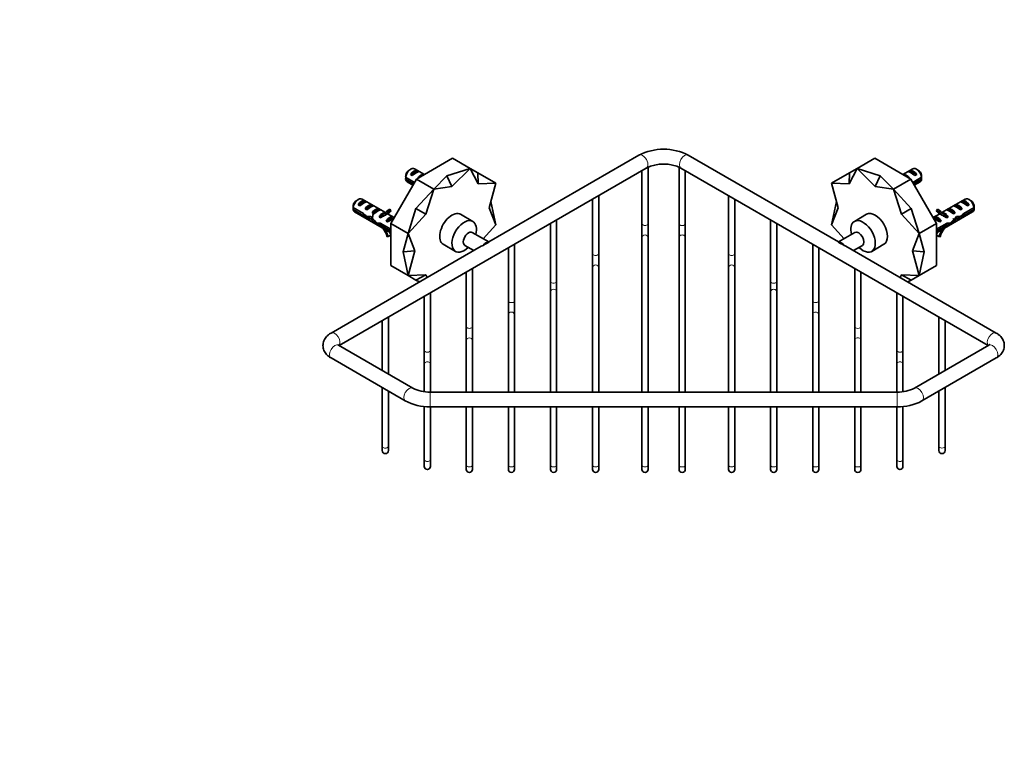
# Model space of a CAD drawing. Units: millimetres. Extents: x 0 to 824, y 0 to 1170.
# Drawn here: x 398 to 796, y 0 to 294 of the extents above; entities that cross this region are included whole.
import ezdxf
from ezdxf import colors
from ezdxf.entities.mleader import LeaderData, LeaderLine
from ezdxf.math import Vec2, Vec3

# ---------------------------------------------------------------- set-up
doc = ezdxf.new("R2010")
doc.units = ezdxf.units.MM
doc.layers.add('DV7_Défaut', color=7, linetype='Continuous')
doc.layers.add('Défaut', color=7, linetype='Continuous')

# ---------------------------------------------------------------- blocks, each defined once
blk = doc.blocks.new('_DOT')
at = {"color": 0}
blk.add_line((0, 0), (-1, 0), dxfattribs=at)
at = {"color": 0, "const_width": 0.333}
blk.add_lwpolyline([(-0.1665, 0, 1), (0.1665, 0, 1)], format="xyb", close=True, dxfattribs=at)
blk = doc.blocks.new('SE6')
at = {"layer": 'DV7_Défaut', "color": 7, "linetype": 'Continuous', "lineweight": 35}
for p, q in [((648.26, 239.25), (587.54, 204.19)), ((728.96, 204.19), (668.23, 239.25)), ((572.94, 238.02), (558.3, 229.57)), ((572.94, 238.02), (580.01, 233.94)), ((743.56, 238.02), (736.49, 233.94)), ((758.2, 229.57), (743.56, 238.02)), ((527.07, 162.35), (651.26, 234.06)), ((556.07, 233.59), (555.22, 233.1)), ((555.94, 231.44), (558.75, 233.06)), ((556.65, 231.03), (555.94, 231.44)), ((561.55, 231.45), (557.57, 233.74)), ((559.46, 232.65), (558.75, 233.06)), ((570.66, 230.89), (565.37, 225.49)), ((570.66, 230.89), (580.01, 233.94)), ((570.66, 230.89), (572.69, 226.61)), ((580.01, 233.94), (572.69, 226.61)), ((583.16, 232.12), (580.01, 233.94)), ((583.29, 227.66), (580.01, 233.94)), ((583.16, 232.12), (583.29, 227.66)), ((583.16, 232.12), (590.37, 227.96)), ((649.5, 233.04), (649.5, 211.57)), ((652, 211.57), (652, 234.42)), ((664.5, 234.43), (664.5, 211.57)), ((665.23, 234.06), (789.43, 162.35)), ((667, 211.57), (667, 233.04)), ((733.34, 232.12), (726.13, 227.96)), ((736.49, 233.94), (733.21, 227.66)), ((733.34, 232.12), (733.21, 227.66)), ((733.34, 232.12), (736.49, 233.94)), ((745.84, 230.89), (736.49, 233.94)), ((743.81, 226.61), (736.49, 233.94)), ((745.84, 230.89), (743.81, 226.61)), ((745.84, 230.89), (751.13, 225.49)), ((758.93, 233.74), (754.95, 231.45)), ((757.04, 232.65), (757.75, 233.06)), ((757.75, 233.06), (760.56, 231.44)), ((759.85, 231.03), (760.56, 231.44)), ((761.27, 233.1), (760.43, 233.59)), ((558.3, 229.57), (547.94, 211.63)), ((553.98, 230.34), (557.55, 228.28)), ((557.2, 227.67), (553.98, 229.53)), ((554.57, 228.55), (556.92, 227.19)), ((558.3, 229.57), (565.37, 225.49)), ((590.37, 227.96), (583.29, 227.66)), ((587.68, 217.96), (590.37, 227.96)), ((726.13, 227.96), (728.82, 217.96)), ((733.21, 227.66), (726.13, 227.96)), ((758.2, 229.57), (751.13, 225.49)), ((768.56, 211.63), (758.2, 229.57)), ((762.52, 230.34), (758.95, 228.28)), ((759.3, 227.67), (762.52, 229.53)), ((759.58, 227.19), (761.93, 228.55)), ((558.16, 217.69), (565.37, 225.49)), ((565.37, 225.49), (562.09, 215.42)), ((572.69, 226.61), (565.37, 225.49)), ((632, 199.45), (632, 222.93)), ((684.5, 222.93), (684.5, 199.45)), ((751.13, 225.49), (743.81, 226.61)), ((758.34, 217.69), (751.13, 225.49)), ((754.41, 215.42), (751.13, 225.49)), ((534.86, 221.35), (534.01, 220.86)), ((534.73, 219.19), (537.53, 220.81)), ((535.44, 218.78), (534.73, 219.19)), ((545.81, 216.04), (536.36, 221.49)), ((538.24, 220.4), (537.53, 220.81)), ((537.56, 217.56), (540.36, 219.18)), ((541.07, 218.77), (540.36, 219.18)), ((588.37, 220.53), (590.37, 211.05)), ((629.5, 221.49), (629.5, 199.45)), ((687, 199.45), (687, 221.49)), ((728.13, 220.53), (726.13, 211.05)), ((780.14, 221.49), (770.69, 216.04)), ((775.43, 218.77), (776.13, 219.18)), ((776.13, 219.18), (778.94, 217.56)), ((778.26, 220.4), (778.96, 220.81)), ((778.96, 220.81), (781.77, 219.19)), ((781.06, 218.78), (781.77, 219.19)), ((782.49, 220.86), (781.64, 221.35)), ((532.77, 218.1), (536.95, 215.68)), ((536.85, 214.92), (532.77, 217.28)), ((533.36, 216.3), (547.94, 207.88)), ((536.85, 214.92), (537.4, 215.24)), ((538.26, 217.15), (537.56, 217.56)), ((540.39, 215.92), (543.19, 217.54)), ((541.09, 215.51), (540.39, 215.92)), ((543.9, 217.13), (543.19, 217.54)), ((543.93, 215.42), (544.09, 215.41)), ((543.93, 215.42), (544.09, 215.33)), ((544.09, 215.33), (544.09, 214.79)), ((544.99, 216.03), (545.15, 216.02)), ((545.9, 215.1), (546.96, 215.71)), ((546.53, 216.79), (547.59, 217.4)), ((546.53, 216.79), (546.96, 216.26)), ((549.31, 214.01), (546.67, 215.54)), ((546.96, 216.26), (548.02, 216.87)), ((547.59, 217.4), (548.02, 216.87)), ((558.16, 217.69), (555.01, 207.55)), ((562.09, 215.42), (555.01, 207.55)), ((558.16, 217.69), (562.09, 215.42)), ((581.14, 212.51), (576.19, 215.36)), ((590.37, 211.05), (587.68, 217.96)), ((728.82, 217.96), (726.13, 211.05)), ((740.31, 215.36), (735.36, 212.51)), ((758.34, 217.69), (754.41, 215.42)), ((761.49, 207.55), (754.41, 215.42)), ((758.34, 217.69), (761.49, 207.55)), ((769.83, 215.54), (767.18, 214.01)), ((768.91, 217.4), (768.48, 216.87)), ((768.48, 216.87), (769.54, 216.26)), ((768.56, 207.88), (783.14, 216.3)), ((768.91, 217.4), (769.97, 216.79)), ((769.97, 216.79), (769.54, 216.26)), ((769.54, 215.71), (770.6, 215.1)), ((771.51, 216.03), (771.35, 216.02)), ((772.57, 215.42), (772.41, 215.41)), ((772.57, 215.42), (772.41, 215.33)), ((772.41, 215.33), (772.41, 214.79)), ((772.6, 217.13), (773.31, 217.54)), ((773.31, 217.54), (776.11, 215.92)), ((775.41, 215.51), (776.11, 215.92)), ((778.23, 217.15), (778.94, 217.56)), ((779.65, 214.92), (779.1, 215.24)), ((783.73, 218.1), (779.55, 215.68)), ((779.65, 214.92), (783.73, 217.28)), ((538.34, 213.73), (539.29, 214.27)), ((539.77, 213.55), (540.38, 213.9)), ((542.58, 211.13), (543.57, 211.7)), ((543.21, 214.29), (544.09, 214.79)), ((543.82, 213.94), (543.21, 214.29)), ((543.63, 211.83), (547.94, 209.34)), ((543.78, 210.92), (544.48, 211.33)), ((546.04, 212.66), (548.85, 214.28)), ((546.65, 212.31), (546.04, 212.66)), ((547.94, 211.63), (555.01, 207.55)), ((547.94, 211.63), (547.94, 194.72)), ((549.31, 214.01), (548.85, 214.28)), ((585.34, 205.46), (590.37, 211.05)), ((612.5, 211.68), (612.5, 188.24)), ((615, 188.24), (615, 213.12)), ((649.5, 211.57), (649.5, 206)), ((652, 206), (652, 211.57)), ((664.5, 211.57), (664.5, 206)), ((667, 206), (667, 211.57)), ((701.5, 213.12), (701.5, 188.24)), ((704, 188.24), (704, 211.68)), ((726.13, 211.05), (731.16, 205.46)), ((768.56, 211.63), (761.49, 207.55)), ((767.19, 214.01), (767.65, 214.28)), ((767.65, 214.28), (770.46, 212.66)), ((772.87, 211.83), (768.56, 209.34)), ((768.56, 194.72), (768.56, 211.63)), ((769.85, 212.31), (770.46, 212.66)), ((772.72, 210.92), (772.01, 211.33)), ((772.41, 214.79), (773.28, 214.29)), ((772.68, 213.94), (773.28, 214.29)), ((772.79, 211.78), (773.92, 211.13)), ((776.73, 213.55), (776.12, 213.9)), ((776.57, 214.23), (777, 214.49)), ((776.92, 214.44), (778.15, 213.73)), ((547.94, 208.52), (543.78, 210.92)), ((547.91, 209.04), (547.94, 209.02)), ((552.98, 200.27), (555.01, 207.55)), ((555.01, 207.55), (557.7, 200.65)), ((587.54, 204.19), (580.91, 208.02)), ((735.59, 208.02), (728.96, 204.19)), ((758.8, 200.65), (761.49, 207.55)), ((763.52, 200.27), (761.49, 207.55)), ((768.56, 208.52), (772.72, 210.92)), ((768.59, 209.04), (768.56, 209.02)), ((546.96, 206.34), (546.53, 206.3)), ((546.96, 206.34), (547.94, 206.91)), ((569.19, 203.24), (574.14, 200.38)), ((587.54, 204.1), (587.54, 204.19)), ((598, 180.39), (598, 203.3)), ((649.5, 206), (649.5, 143.53)), ((652, 143.53), (652, 206)), ((664.5, 206), (664.5, 143.53)), ((667, 143.53), (667, 206)), ((718.5, 203.3), (718.5, 180.39)), ((728.96, 204.19), (728.96, 204.1)), ((742.36, 200.38), (747.31, 203.24)), ((768.56, 206.91), (769.54, 206.34)), ((769.54, 206.34), (769.97, 206.3)), ((584.54, 202.46), (523.81, 167.4)), ((552.98, 200.27), (557.7, 200.65)), ((552.98, 200.27), (555.01, 190.64)), ((557.7, 200.65), (555.01, 190.64)), ((577.91, 202.83), (581.54, 200.73)), ((595.5, 201.86), (595.5, 180.39)), ((629.5, 199.45), (629.5, 193.87)), ((632, 193.87), (632, 199.45)), ((684.5, 199.45), (684.5, 193.87)), ((687, 193.87), (687, 199.45)), ((721, 180.39), (721, 201.86)), ((792.69, 167.4), (731.96, 202.46)), ((734.96, 200.73), (738.59, 202.83)), ((763.52, 200.27), (758.8, 200.65)), ((761.49, 190.64), (758.8, 200.65)), ((763.52, 200.27), (761.49, 190.64)), ((547.94, 194.72), (555.01, 190.64)), ((578.5, 192.05), (578.5, 170)), ((581, 170), (581, 193.49)), ((629.5, 193.87), (629.5, 143.53)), ((632, 143.53), (632, 193.87)), ((684.5, 193.87), (684.5, 143.53)), ((687, 143.53), (687, 193.87)), ((735.5, 193.49), (735.5, 170)), ((738, 170), (738, 192.05)), ((768.56, 194.72), (761.49, 190.64)), ((555.01, 190.64), (562.09, 190.94)), ((558.16, 188.82), (555.01, 190.64)), ((558.16, 188.82), (562.09, 190.94)), ((558.16, 188.82), (559.54, 188.03)), ((562.09, 190.94), (562.67, 189.83)), ((612.5, 188.24), (612.5, 184.06)), ((615, 184.06), (615, 188.24)), ((701.5, 188.24), (701.5, 184.06)), ((704, 184.06), (704, 188.24)), ((753.83, 189.83), (754.41, 190.94)), ((758.34, 188.82), (754.41, 190.94)), ((754.41, 190.94), (761.49, 190.64)), ((758.34, 188.82), (756.96, 188.03)), ((758.34, 188.82), (761.49, 190.64)), ((564, 160.38), (564, 183.67)), ((612.5, 184.06), (612.5, 143.53)), ((615, 143.53), (615, 184.06)), ((701.5, 184.06), (701.5, 143.53)), ((704, 143.53), (704, 184.06)), ((752.5, 183.67), (752.5, 160.38)), ((561.5, 182.23), (561.5, 160.38)), ((595.5, 180.39), (595.5, 174.82)), ((598, 174.82), (598, 180.39)), ((718.5, 180.39), (718.5, 174.82)), ((721, 174.82), (721, 180.39)), ((755, 160.38), (755, 182.23)), ((544.5, 172.42), (544.5, 152.29)), ((547, 150.85), (547, 173.86)), ((595.5, 174.82), (595.5, 143.53)), ((598, 143.53), (598, 174.82)), ((718.5, 174.82), (718.5, 143.53)), ((721, 143.53), (721, 174.82)), ((769.5, 173.86), (769.5, 150.85)), ((772, 152.29), (772, 172.42)), ((578.5, 170), (578.5, 164.43)), ((581, 164.43), (581, 170)), ((735.5, 170), (735.5, 164.43)), ((738, 164.43), (738, 170)), ((578.5, 164.43), (578.5, 143.53)), ((581, 143.53), (581, 164.43)), ((735.5, 164.43), (735.5, 143.53)), ((738, 143.53), (738, 164.43)), ((556.85, 145.16), (526.81, 162.5)), ((561.5, 160.38), (561.5, 154.8)), ((564, 154.8), (564, 160.38)), ((752.5, 160.38), (752.5, 154.8)), ((755, 154.8), (755, 160.38)), ((789.69, 162.5), (759.65, 145.16)), ((523.81, 157.31), (553.85, 139.97)), ((762.65, 139.97), (792.69, 157.31)), ((561.5, 154.8), (561.5, 143.7)), ((564, 143.53), (564, 154.8)), ((752.5, 154.8), (752.5, 143.53)), ((755, 143.7), (755, 154.8)), ((544.5, 145.36), (544.5, 121.62)), ((547, 121.62), (547, 143.92)), ((752.67, 143.53), (563.83, 143.53)), ((769.5, 143.92), (769.5, 121.62)), ((772, 121.62), (772, 145.36)), ((561.5, 137.66), (561.5, 116.23)), ((563.83, 137.53), (752.67, 137.53)), ((564, 116.23), (564, 137.53)), ((578.5, 137.53), (578.5, 114)), ((581, 114), (581, 137.53)), ((595.5, 137.53), (595.5, 114)), ((598, 114), (598, 137.53)), ((612.5, 137.53), (612.5, 114)), ((615, 114), (615, 137.53)), ((629.5, 137.53), (629.5, 114)), ((632, 114), (632, 137.53)), ((649.5, 137.53), (649.5, 114)), ((652, 114), (652, 137.53)), ((664.5, 137.53), (664.5, 114)), ((667, 114), (667, 137.53)), ((684.5, 137.53), (684.5, 114)), ((687, 114), (687, 137.53)), ((701.5, 137.53), (701.5, 114)), ((704, 114), (704, 137.53)), ((718.5, 137.53), (718.5, 114)), ((721, 114), (721, 137.53)), ((735.5, 137.53), (735.5, 114)), ((738, 114), (738, 137.53)), ((752.5, 137.53), (752.5, 116.23)), ((755, 116.23), (755, 137.66)), ((544.5, 121.62), (544.5, 119.93)), ((547, 119.93), (547, 121.62)), ((769.5, 121.62), (769.5, 119.93)), ((772, 119.93), (772, 121.62)), ((561.5, 116.23), (561.5, 113.48)), ((564, 113.48), (564, 116.23)), ((752.5, 116.23), (752.5, 113.48)), ((755, 113.48), (755, 116.23)), ((578.5, 114), (578.5, 112.31)), ((581, 112.31), (581, 114)), ((595.5, 114), (595.5, 112.31)), ((598, 112.31), (598, 114)), ((612.5, 114), (612.5, 112.31)), ((615, 112.31), (615, 114)), ((629.5, 114), (629.5, 112.31)), ((632, 112.31), (632, 114)), ((649.5, 114), (649.5, 112.31)), ((652, 112.31), (652, 114)), ((664.5, 114), (664.5, 112.31)), ((667, 112.31), (667, 114)), ((684.5, 114), (684.5, 112.31)), ((687, 112.31), (687, 114)), ((701.5, 114), (701.5, 112.31)), ((704, 112.31), (704, 114)), ((718.5, 114), (718.5, 112.31)), ((721, 112.31), (721, 114)), ((735.5, 114), (735.5, 112.31)), ((738, 112.31), (738, 114))]:
    blk.add_line(p, q, dxfattribs=at)
at = {"layer": 'DV7_Défaut', "color": 7, "linetype": 'Continuous', "lineweight": 18}
for p, q in [((544.09, 215.41), (544.62, 215.71)), ((544.62, 215.71), (545.15, 216.02)), ((771.35, 216.02), (771.88, 215.71)), ((771.88, 215.71), (772.41, 215.41)), ((563.83, 143.53), (563.83, 137.53)), ((752.67, 143.53), (752.67, 137.53))]:
    blk.add_line(p, q, dxfattribs=at)
at = {"layer": 'DV7_Défaut', "color": 7, "linetype": 'Continuous', "lineweight": 35}
for centre, radius, start, end in [((658.25, 219.97), 21.71, 62.6226, 117.3774), ((658.25, 219.85), 15.83, 63.8095, 116.1905), ((597.05, 229.95), 43.07, 178.1606, 179.48), ((719.45, 229.95), 43.07, 0.52, 1.8395), ((597.05, 229.14), 43.07, 178.4059, 179.4799), ((719.45, 229.14), 43.07, 0.52, 1.5951), ((575.84, 217.71), 43.07, 178.1606, 179.48), ((740.66, 217.71), 43.07, 0.52, 1.8395), ((575.84, 216.89), 43.07, 178.4059, 179.4799), ((740.66, 216.89), 43.07, 0.52, 1.5951), ((563.14, 211.26), 15.4, 187.0031, 188.2814), ((753.35, 211.26), 15.4, 351.7187, 352.9871), ((1344.11, -1108.88), 1515.35, 119.95168, 120.04832), ((-27.61, -1108.88), 1515.35, 59.95168, 60.04832), ((563.51, 157.97), 14.44, 242.5014, 271.271), ((752.98, 157.97), 14.44, 268.7341, 297.4935), ((563.49, 157.87), 20.33, 241.6793, 270.9532), ((753.02, 157.81), 20.28, 269.0075, 298.36), ((545.75, 119.93), 1.25, 180, 0), ((770.75, 119.93), 1.25, 180, 0), ((562.75, 113.48), 1.25, 180, 0), ((579.75, 112.31), 1.25, 180, 0), ((596.75, 112.31), 1.25, 180, 0), ((613.75, 112.31), 1.25, 180, 0), ((630.75, 112.31), 1.25, 180, 360), ((650.75, 112.31), 1.25, 180, 0), ((665.75, 112.31), 1.25, 180, 360), ((685.75, 112.31), 1.25, 180, 0), ((702.75, 112.31), 1.25, 180, 0), ((719.75, 112.31), 1.25, 180, 0), ((736.75, 112.31), 1.25, 180, 0), ((753.75, 113.48), 1.25, 180, 0)]:
    blk.add_arc(centre, radius, start, end, dxfattribs=at)
at = {"layer": 'DV7_Défaut', "color": 7, "linetype": 'Continuous', "lineweight": 18}
for centre, major_axis, ratio, start_param, end_param in [((649.76, 236.65), (1.5, -2.6), 0.57735, 0, 3.141593), ((666.73, 236.65), (-1.5, -2.6), 0.57735, 3.141593, 6.283185), ((650.75, 211.57), (-1.25, 0), 0.57735, 0, 3.141593), ((665.75, 211.57), (1.25, 0), 0.57735, 3.141593, 6.283185), ((650.75, 206), (-1.25, 0), 0.816497, 3.141593, 6.283185), ((665.75, 206), (1.25, 0), 0.816497, 0, 3.141593), ((630.75, 199.45), (-1.25, 0), 0.57735, 0, 3.141593), ((685.75, 199.45), (-1.25, 0), 0.57735, 0, 3.141593), ((630.75, 193.87), (-1.25, 0), 0.816497, 3.141593, 6.283185), ((685.75, 193.87), (-1.25, 0), 0.816497, 3.141593, 6.283185), ((613.75, 188.24), (-1.25, 0), 0.57735, 0, 3.141593), ((702.75, 188.24), (1.25, 0), 0.57735, 3.141593, 6.283185), ((613.75, 184.06), (-1.25, 0), 0.816497, 3.141593, 6.283185), ((702.75, 184.06), (1.25, 0), 0.816497, 0, 3.141593), ((596.75, 180.39), (-1.25, 0), 0.57735, 0, 3.141593), ((719.75, 180.39), (1.25, 0), 0.57735, 3.141593, 6.283185), ((596.75, 174.82), (-1.25, 0), 0.816497, 3.141593, 6.283185), ((719.75, 174.82), (1.25, 0), 0.816497, 0, 3.141593), ((525.31, 164.8), (1.5, -2.6), 0.57735, 0.159548, 3.141407), ((579.75, 170), (-1.25, 0), 0.57735, 0, 3.141593), ((736.75, 170), (1.25, 0), 0.57735, 3.141593, 6.283185), ((791.19, 164.8), (1.5, 2.6), 0.57735, 0.000185, 2.982045), ((579.75, 164.43), (-1.25, 0), 0.816497, 3.141593, 6.283185), ((736.75, 164.43), (1.25, 0), 0.816497, 0, 3.141593), ((525.31, 159.9), (-1.5, -2.6), 0.57735, 3.141593, 6.283185), ((562.75, 160.38), (1.25, 0), 0.57735, 3.141593, 6.283185), ((753.75, 160.38), (1.25, 0), 0.57735, 3.141593, 6.283185), ((791.19, 159.9), (-1.5, 2.6), 0.57735, 3.141593, 6.283185), ((562.75, 154.8), (1.25, 0), 0.816497, 0, 3.141593), ((753.75, 154.8), (1.25, 0), 0.816497, 0, 3.141593), ((555.35, 142.56), (-1.5, -2.6), 0.57735, 3.145119, 6.283185), ((761.15, 142.56), (1.5, -2.6), 0.57735, 0, 3.141403), ((555.35, 142.56), (-1.5, -2.6), 0.57735, 0, 0.000577), ((761.15, 142.56), (1.5, -2.6), 0.57735, 6.282586, 6.283185), ((545.75, 121.62), (-1.25, 0), 0.57735, 0, 3.141593), ((770.75, 121.62), (1.25, 0), 0.57735, 3.141593, 6.283185), ((562.75, 116.23), (-1.25, 0), 0.57735, 0, 3.141593), ((753.75, 116.23), (-1.25, 0), 0.57735, 0, 3.141593), ((579.75, 114), (1.25, 0), 0.57735, 3.141593, 6.283185), ((596.75, 114), (1.25, 0), 0.57735, 3.141593, 6.283185), ((613.75, 114), (1.25, 0), 0.57735, 3.141593, 6.283185), ((630.75, 114), (1.25, 0), 0.57735, 3.141593, 6.283185), ((650.75, 114), (1.25, 0), 0.57735, 3.141593, 6.283185), ((665.75, 114), (-1.25, 0), 0.57735, 0, 3.141593), ((685.75, 114), (1.25, 0), 0.57735, 3.141593, 6.283185), ((702.75, 114), (-1.25, 0), 0.57735, 0, 3.141593), ((719.75, 114), (-1.25, 0), 0.57735, 0, 3.141593), ((736.75, 114), (-1.25, 0), 0.57735, 0, 3.141593)]:
    blk.add_ellipse(centre, major_axis=major_axis, ratio=ratio, start_param=start_param, end_param=end_param, dxfattribs=at)
at = {"layer": 'DV7_Défaut', "color": 7, "linetype": 'Continuous', "lineweight": 35}
for centre, major_axis, ratio, start_param, end_param in [((556.07, 231.14), (-1.5, -2.6), 0.57735, 3.141593, 5.330339), ((555.22, 231.63), (-0.9, -1.56), 0.57735, 3.926991, 5.216307), ((557.35, 230.41), (1.5, 2.6), 0.57735, 0.062664, 1.508132), ((556.84, 230.7), (2.66, 1.93), 0.115702, 0.114236, 1.559705), ((560.17, 228.78), (1.5, 2.6), 0.57735, 0.088235, 1.482561), ((756.32, 228.78), (-1.5, 2.6), 0.57735, 4.800624, 6.19495), ((759.66, 230.7), (-2.66, 1.93), 0.115702, 4.723481, 6.168949), ((759.15, 230.41), (-1.5, 2.6), 0.57735, 4.775053, 6.220521), ((760.43, 231.14), (1.5, -2.6), 0.57735, 0.952846, 3.141593), ((761.27, 231.63), (0.9, -1.56), 0.57735, 1.066878, 2.356194), ((556.07, 231.14), (1.5, 2.6), 0.57735, 2.523643, 3.141593), ((760.43, 231.14), (-1.5, 2.6), 0.57735, 3.141593, 3.759543), ((534.86, 218.9), (-1.5, -2.6), 0.57735, 3.141593, 5.330339), ((534.01, 219.39), (-0.9, -1.56), 0.57735, 3.926991, 5.216307), ((536.13, 218.16), (1.5, 2.6), 0.57735, 0.062664, 1.508132), ((535.63, 218.45), (2.66, 1.93), 0.115702, 0.114236, 1.559705), ((538.96, 216.53), (1.5, 2.6), 0.57735, 0.062664, 1.508132), ((777.54, 216.53), (-1.5, 2.6), 0.57735, 4.775053, 6.220521), ((780.87, 218.45), (-2.66, 1.93), 0.115702, 4.723481, 6.168949), ((780.37, 218.16), (-1.5, 2.6), 0.57735, 4.775053, 6.220521), ((781.64, 218.9), (1.5, -2.6), 0.57735, 0.952846, 3.141593), ((782.49, 219.39), (0.9, -1.56), 0.57735, 1.066878, 2.356194), ((534.86, 218.9), (1.5, 2.6), 0.57735, 2.523643, 3.141593), ((537.7, 217.26), (7.57, -6.62), 0.231198, -1.482042, -1.287888), ((540.28, 215.77), (-7.57, 6.62), 0.231198, 1.324655, 1.492103), ((538.46, 216.82), (2.66, 1.93), 0.115702, 0.114236, 1.559705), ((541.79, 214.9), (1.5, 2.6), 0.57735, 0.062664, 1.508132), ((541.29, 215.19), (2.66, 1.93), 0.115702, 0.114236, 1.559705), ((544.62, 213.26), (1.5, 2.6), 0.57735, 1.038078, 1.508132), ((539.63, 216.14), (5.42, 0.09), 0.238952, -0.658366, -0.405686), ((542.27, 221.39), (-3.28, 5.69), 0.57735, 2.758079, 3.516124), ((542.27, 221.39), (-3.63, 6.29), 0.57735, 2.717693, 3.505411), ((539.63, 216.14), (5.42, 0.09), 0.238952, -0.405686, -0.153006), ((543.33, 222), (-3.28, 5.69), 0.57735, 2.758079, 2.979438), ((543.33, 222), (-3.63, 6.29), 0.57735, 3.141593, 3.505411), ((572.69, 209.3), (3.5, 6.06), 0.57735, 0, 3.141593), ((743.81, 209.3), (-3.5, 6.06), 0.57735, 3.141593, 6.283185), ((773.17, 222), (3.63, 6.29), 0.57735, 2.777774, 3.141593), ((774.23, 221.39), (3.63, 6.29), 0.57735, 2.777774, 3.565492), ((774.23, 221.39), (3.28, 5.69), 0.57735, 2.767061, 3.525106), ((773.17, 222), (3.28, 5.69), 0.57735, 3.303747, 3.525106), ((776.87, 216.14), (-5.42, 0.09), 0.238952, 0.153006, 0.405686), ((776.87, 216.14), (-5.42, 0.09), 0.238952, 0.405686, 0.658366), ((771.88, 213.26), (-1.5, 2.6), 0.57735, 4.775053, 5.245107), ((775.21, 215.19), (-2.66, 1.93), 0.115702, 4.723481, 6.168949), ((774.71, 214.9), (-1.5, 2.6), 0.57735, 4.775053, 6.220521), ((778.04, 216.82), (-2.66, 1.93), 0.115702, 4.723481, 6.168949), ((778.8, 217.26), (-7.57, -6.62), 0.231198, 1.287888, 1.482042), ((776.22, 215.77), (7.57, 6.62), 0.231198, -1.492103, -1.324655), ((781.64, 218.9), (-1.5, 2.6), 0.57735, 3.141593, 3.759543), ((540.28, 215.77), (-5.22, -0.24), 0.23758, 1.141307, 1.481144), ((542.01, 214.76), (-5.22, -0.24), 0.23758, 0.779706, 1.11563), ((541.74, 214.92), (6.05, -5.73), 0.282797, 4.654158, 5.108458), ((543.83, 213.72), (-6.05, 5.73), 0.282797, 1.147051, 1.589821), ((544.92, 213.08), (-5.22, -0.24), 0.23758, 1.038374, 1.308756), ((546.66, 212.08), (-5.22, -0.24), 0.23758, 0.66133, 0.973859), ((543.67, 213.81), (2.96, 1.75), 0.010512, 0.917136, 1.514056), ((547.45, 211.63), (1.5, 2.6), 0.57735, 0.062664, 1.508132), ((546.5, 212.18), (2.96, 1.75), 0.010512, 0.436584, 1.514056), ((577.64, 206.44), (3.5, 6.06), 0.57735, 0, 4.269478), ((577.64, 206.44), (3.5, 6.06), 0.57735, 5.1553, 6.283185), ((738.86, 206.44), (-3.5, 6.06), 0.57735, 0, 1.127885), ((738.86, 206.44), (-3.5, 6.06), 0.57735, 2.013707, 6.283185), ((770, 212.18), (-2.96, 1.75), 0.010512, -1.514056, -0.436584), ((769.05, 211.63), (-1.5, 2.6), 0.57735, 4.775053, 6.220521), ((772.83, 213.81), (-2.96, 1.75), 0.010512, -1.514056, -0.917136), ((769.84, 212.08), (5.22, -0.24), 0.23758, -0.973859, -0.66133), ((771.57, 213.08), (5.22, -0.24), 0.23758, -1.308756, -1.038374), ((774.76, 214.92), (-6.05, -5.73), 0.282797, 1.174727, 1.629027), ((772.67, 213.72), (6.05, 5.73), 0.282797, 4.693365, 5.136135), ((776.22, 215.77), (5.22, -0.24), 0.23758, 4.802041, 5.141878), ((774.48, 214.76), (5.22, -0.24), 0.23758, -1.11563, -0.779706), ((542.27, 206.62), (3.28, -5.69), 0.57735, 1.196265, 1.792599), ((542.27, 206.62), (-3.63, 6.29), 0.57735, 4.348571, 4.797017), ((543.33, 207.23), (-3.63, 6.29), 0.57735, 4.384158, 4.518849), ((579.41, 205.42), (1.5, 2.6), 0.57735, 0, 3.141593), ((737.09, 205.42), (-1.5, 2.6), 0.57735, 3.141593, 6.283185), ((773.17, 207.23), (3.63, 6.29), 0.57735, 1.764336, 1.899027), ((774.23, 206.62), (3.63, 6.29), 0.57735, 1.486168, 1.934615), ((774.23, 206.62), (-3.28, -5.69), 0.57735, 4.490586, 5.086921), ((586.43, 201.37), (1.5, 2.6), 0.57735, 0.236578, 1.334218), ((730.07, 201.37), (-1.5, 2.6), 0.57735, 4.948967, 6.046607), ((587.54, 200.73), (4.24, 0), 0.57735, -4.163569, -3.926991), ((728.96, 200.73), (-4.24, 0), 0.57735, 3.926991, 4.163569)]:
    blk.add_ellipse(centre, major_axis=major_axis, ratio=ratio, start_param=start_param, end_param=end_param, dxfattribs=at)
for points, knots in [([(538.15, 217.25), (538.23, 217.41), (538.32, 217.56), (538.7, 218.12), (539.05, 218.43), (539.68, 218.69), (539.95, 218.64), (540.12, 218.41), (540.13, 218.4), (540.15, 218.38)], [0, 0, 0, 0, 0.13674, 0.13674, 0.552776, 0.552776, 0.968811, 0.968811, 1, 1, 1, 1]), ([(540.6, 213.64), (540.59, 213.75), (540.58, 213.87), (540.57, 214.49), (540.7, 215.04), (541.16, 216.01), (541.48, 216.43), (542.14, 216.95), (542.46, 217.05), (542.81, 216.93), (542.9, 216.85), (542.97, 216.75)], [0, 0, 0, 0, 0.065926, 0.065926, 0.335774, 0.335774, 0.605622, 0.605622, 0.87547, 0.87547, 1, 1, 1, 1]), ([(540.74, 213.3), (540.62, 213.28), (540.51, 213.27), (540, 213.27), (539.66, 213.46), (539.31, 213.98), (539.22, 214.23), (539.18, 214.51)], [0, 0, 0, 0, 0.144228, 0.144228, 0.681261, 0.681261, 1, 1, 1, 1]), ([(546.67, 212.43), (546.7, 212.48), (546.72, 212.52), (547.01, 213.02), (547.35, 213.38), (548, 213.76), (548.3, 213.78), (548.55, 213.59), (548.59, 213.54), (548.62, 213.49)], [0, 0, 0, 0, 0.040152, 0.040152, 0.4684404, 0.4684404, 0.8967288, 0.8967288, 1, 1, 1, 1]), ([(767.81, 213.51), (767.87, 213.54), (767.93, 213.56), (768.35, 213.66), (768.77, 213.58), (769.18, 213.37)], [0, 0, 0, 0, 0.156791, 0.156791, 1, 1, 1, 1]), ([(776.55, 214.48), (776.55, 214.47), (776.55, 214.45), (776.67, 214), (776.65, 213.62), (776.36, 213.16), (776.09, 213.09), (775.57, 213.27), (775.34, 213.43), (775.12, 213.65)], [0, 0, 0, 0, 0.0115238, 0.0115238, 0.3802984, 0.3802984, 0.749073, 0.749073, 1, 1, 1, 1]), ([(523.81, 167.4), (523.59, 167.27), (523.1, 166.97), (522.35, 166.35), (521.65, 165.58), (521.12, 164.74), (520.74, 163.81), (520.54, 162.83), (520.55, 161.81), (520.76, 160.84), (521.13, 159.94), (521.67, 159.11), (522.35, 158.35), (523.1, 157.74), (523.59, 157.44), (523.81, 157.31)], [0, 0, 0, 0, 0.054802, 0.141368, 0.224158, 0.303418, 0.380111, 0.463468, 0.543659, 0.621902, 0.699455, 0.778024, 0.859166, 0.944027, 1, 1, 1, 1]), ([(792.69, 157.31), (792.91, 157.44), (793.39, 157.74), (794.15, 158.35), (794.84, 159.12), (795.38, 159.97), (795.76, 160.89), (795.96, 161.88), (795.95, 162.89), (795.74, 163.86), (795.37, 164.77), (794.83, 165.6), (794.15, 166.36), (793.4, 166.96), (792.91, 167.26), (792.69, 167.4)], [0, 0, 0, 0, 0.054802, 0.141368, 0.224158, 0.303418, 0.380111, 0.463468, 0.543659, 0.621902, 0.699455, 0.778024, 0.859166, 0.944027, 1, 1, 1, 1]), ([(526.81, 162.5), (526.75, 162.54), (526.6, 162.64), (526.47, 162.75), (526.45, 162.78), (526.45, 162.78)], [0, 0, 0, 0, 0.241802, 0.689667, 1, 1, 1, 1]), ([(790.05, 162.78), (790.05, 162.78), (790.03, 162.75), (789.89, 162.63), (789.74, 162.54), (789.69, 162.5)], [0, 0, 0, 0, 0.349673, 0.787173, 1, 1, 1, 1])]:
    blk.add_open_spline(points, degree=3, knots=knots, dxfattribs=at)
for points in [[(772.33, 214.79), (772.37, 214.77), (772.41, 214.74), (772.44, 214.71)], [(547.91, 208.91), (547.81, 209.07), (547.74, 209.26), (547.69, 209.46)]]:
    blk.add_open_spline(points, degree=3, dxfattribs=at)

msp = doc.modelspace()

# ---------------------------------------------------------------- block references
at = {"layer": 'Défaut'}
msp.add_blockref('SE6', (0, 0), dxfattribs=at)

# ---------------------------------------------------------------- leaders
at = {"layer": 'Défaut', "color": 7, "linetype": 'Continuous', "lineweight": 18}
ml = msp.add_multileader_mtext('Standard', dxfattribs=at)
ml.set_content('{\\pxsm0.9;\\fSolid Edge ISO|b1||i0||c0|p34;\\W1.;05/10/2018\\P}', color=256)
ml.set_leader_properties()
ml.set_arrow_properties(name='DOT')
ml.build(insert=Vec2(0, 0))
ml.multileader.update_dxf_attribs({"leader_type": 0, "dogleg_length": 0, "arrow_head_size": 12})
ctx = ml.context
ctx.base_point, ctx.char_height, ctx.arrow_head_size, ctx.landing_gap_size = Vec3(656.6, 1156.97), 12, 12, 4.2
notes = []
notes.append((ctx, [(0, (0, 0, 0), (0, 0), (1, 0), 1, [])]))
ctx.mtext.insert = Vec3(658.6, 1163.09)
for ctx, leaders in notes:
    for number, flags, end, landing, length, lines in leaders:
        leader = LeaderData()
        leader.index, (leader.has_last_leader_line, leader.has_dogleg_vector, leader.attachment_direction) = number, flags
        leader.last_leader_point, leader.dogleg_vector, leader.dogleg_length = Vec3(end), Vec3(landing), length
        for number, points, colour, breaks in lines:
            line = LeaderLine()
            line.index, line.vertices, line.color, line.breaks = number, Vec3.list(points), colors.encode_raw_color(colour), breaks
            leader.lines.append(line)
        ctx.leaders.append(leader)

doc.saveas('drawing.dxf')
